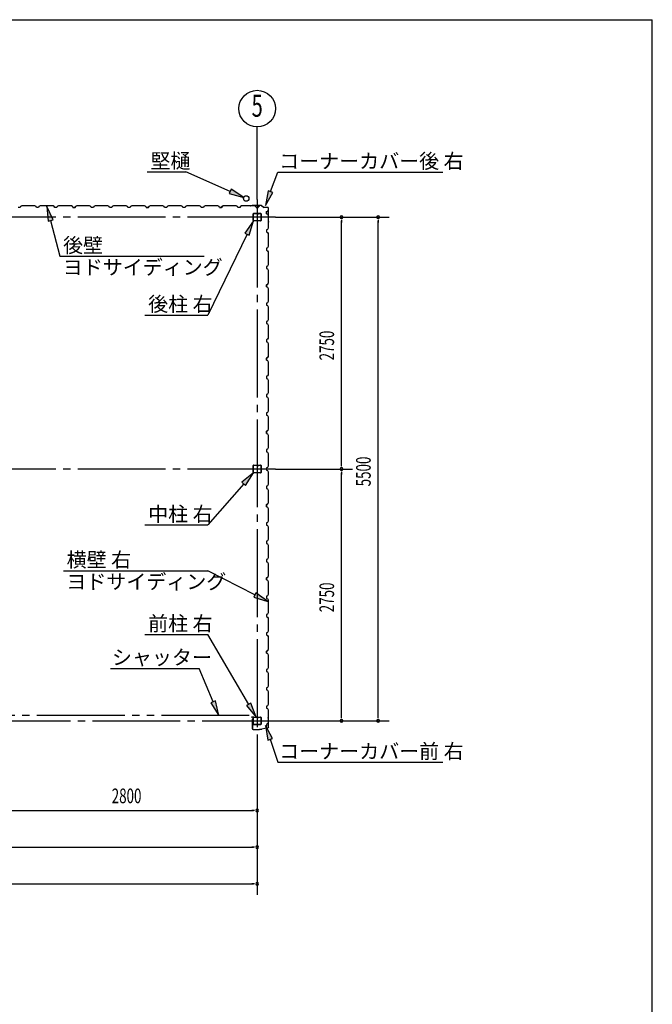
# Model space of a CAD drawing. Extents: x 868 to 32764, y 310 to 22484.
# Drawn here: x 25854 to 32764, y 11733 to 22484 of the extents above; entities that cross this region are included whole.
import ezdxf
from ezdxf.enums import TextEntityAlignment as Align

# ---------------------------------------------------------------- set-up
doc = ezdxf.new("R2010")
doc.units = 0
doc.header["$LTSCALE"] = 80
doc.linetypes.add('1PL-M', pattern=[15, 12, -1, 1, -1])
doc.linetypes.add('2PL-M', pattern=[17, 12, -1, 1, -1, 1, -1])
for name, color, linetype in [('1PL-M1', 6, '1PL-M'), ('2PL-M1', 6, '2PL-M'), ('HIKIDASHI', 6, 'CONTINUOUS'), ('SUNPOU', 4, 'CONTINUOUS'), ('U1', 3, 'CONTINUOUS'), ('WAKUSEN-01', 50, 'CONTINUOUS')]:
    doc.layers.add(name, color=color, linetype=linetype)
doc.styles.add('00', font='ROMANS', dxfattribs={"width": 0.666667, "bigfont": 'BIGFONT'})
doc.styles.add('01', font='ROMANS', dxfattribs={"height": 3, "bigfont": 'BIGFONT'})

msp = doc.modelspace()

# ---------------------------------------------------------------- linework, layer by layer
at = {"layer": '1PL-M1'}
for p, q in [((28448, 20520), (28448, 14635)), ((28648, 20328), (17048, 20328)), ((28648, 17578), (17048, 17578)), ((17048, 14828), (28648, 14828))]:
    msp.add_line(p, q, dxfattribs=at)
at = {"layer": '2PL-M1'}
msp.add_line((28361, 14888), (25772, 14888), dxfattribs=at)
at = {"layer": 'HIKIDASHI'}
for p, q in [((27247, 20822), (27670, 20822)), ((28154, 20609), (27670, 20822)), ((28593, 20607), (28672, 20820)), ((28672, 20820), (30477, 20820)), ((28165, 20633), (28143, 20585)), ((28143, 20585), (28301, 20544)), ((28301, 20544), (28165, 20633)), ((28568, 20617), (28538, 20457)), ((28538, 20457), (28618, 20598)), ((28618, 20598), (28568, 20617)), ((26218, 20297), (26152, 20445)), ((26152, 20445), (26166, 20283)), ((26166, 20283), (26218, 20297)), ((26192, 20290), (26293, 19901)), ((28408, 20286), (28314, 20153)), ((28362, 20130), (28408, 20286)), ((28338, 20142), (27908, 19259)), ((28314, 20153), (28362, 20130)), ((26293, 19901), (27868, 19901)), ((27222, 19259), (27908, 19259)), ((28408, 17536), (28282, 17433)), ((28322, 17398), (28408, 17536)), ((28282, 17433), (28322, 17398)), ((28302, 17415), (27908, 16967)), ((27222, 16967), (27908, 16967)), ((26332, 16468), (27908, 16468)), ((28423, 16204), (27908, 16468)), ((28435, 16227), (28410, 16180)), ((28410, 16180), (28565, 16130)), ((28565, 16130), (28435, 16227)), ((27222, 15771), (27908, 15771)), ((28356, 15008), (27908, 15771)), ((26845, 15401), (27815, 15401)), ((27967, 15036), (27815, 15401)), ((27992, 15046), (27943, 15026)), ((27943, 15026), (28029, 14888)), ((28029, 14888), (27992, 15046)), ((28379, 15022), (28333, 14995)), ((28333, 14995), (28438, 14870)), ((28438, 14870), (28379, 15022)), ((28614, 14636), (28538, 14779)), ((28538, 14779), (28563, 14619)), ((28563, 14619), (28614, 14636)), ((28588, 14627), (28672, 14376)), ((28672, 14376), (30477, 14376))]:
    msp.add_line(p, q, dxfattribs=at)
for points in [[(28143, 20585), (28165, 20633), (28301, 20544)], [(28568, 20617), (28618, 20598), (28538, 20457)], [(26218, 20297), (26166, 20283), (26152, 20445)], [(28362, 20130), (28314, 20153), (28408, 20286)], [(28322, 17398), (28282, 17433), (28408, 17536)], [(28410, 16180), (28435, 16227), (28565, 16130)], [(27943, 15026), (27992, 15046), (28029, 14888)], [(28333, 14995), (28379, 15022), (28438, 14870)], [(28614, 14636), (28563, 14619), (28538, 14779)]]:
    msp.add_solid(points, dxfattribs=at)
at = {"layer": 'SUNPOU'}
for p, q in [((28448, 20520), (28448, 21313)), ((28448, 20520), (28448, 21313)), ((28648, 20328), (29888, 20328)), ((29368, 20298), (29368, 20268)), ((29368, 17618), (29368, 20288)), ((29768, 20298), (29768, 20268)), ((29768, 14868), (29768, 20288)), ((29368, 17608), (29368, 17638)), ((28648, 17578), (29488, 17578)), ((29368, 17548), (29368, 17518)), ((29368, 14868), (29368, 17538)), ((29368, 14858), (29368, 14888)), ((29768, 14858), (29768, 14888)), ((28648, 14828), (29888, 14828)), ((28448, 14635), (28448, 12929)), ((25688, 13849), (28408, 13849)), ((28418, 13849), (28388, 13849)), ((22888, 13449), (28408, 13449)), ((28418, 13449), (28388, 13449)), ((17288, 13049), (28408, 13049)), ((28418, 13049), (28388, 13049))]:
    msp.add_line(p, q, dxfattribs=at)
msp.add_circle((28448, 21513), 200, dxfattribs=at)
msp.add_circle((28448, 21513), 200, dxfattribs=at)
for centre, start, end in [((29368, 20328), 90, 270), ((29368, 20328), 270, 90), ((29768, 20328), 90, 270), ((29768, 20328), 270, 90), ((29368, 17578), 90, 270), ((29368, 17578), 90, 270), ((29368, 17578), 270, 90), ((29368, 17578), 270, 90), ((29368, 14828), 90, 270), ((29368, 14828), 270, 90), ((29768, 14828), 90, 270), ((29768, 14828), 270, 90), ((28448, 13849), 0, 180), ((28448, 13849), 180, 0), ((28448, 13449), 0, 180), ((28448, 13449), 180, 0), ((28448, 13049), 0, 180), ((28448, 13049), 180, 0)]:
    msp.add_arc(centre, 15, start, end, dxfattribs=at)
at = {"layer": 'U1'}
for p, q in [((25860, 20432), (25836, 20432)), ((25864, 20444), (25860, 20432)), ((25878, 20453), (25864, 20444)), ((25906, 20453), (25878, 20453)), ((25908, 20450), (25906, 20453)), ((25988, 20450), (25908, 20450)), ((25990, 20453), (25988, 20450)), ((26018, 20453), (25990, 20453)), ((26032, 20444), (26018, 20453)), ((26036, 20432), (26032, 20444)), ((26059, 20432), (26036, 20432)), ((26048, 20432), (26036, 20432)), ((26064, 20444), (26059, 20432)), ((26078, 20453), (26064, 20444)), ((26106, 20453), (26078, 20453)), ((26108, 20450), (26106, 20453)), ((26188, 20450), (26108, 20450)), ((26190, 20453), (26188, 20450)), ((26218, 20453), (26190, 20453)), ((26232, 20444), (26218, 20453)), ((26236, 20432), (26232, 20444)), ((26260, 20432), (26236, 20432)), ((26264, 20444), (26260, 20432)), ((26278, 20453), (26264, 20444)), ((26306, 20453), (26278, 20453)), ((26308, 20450), (26306, 20453)), ((26388, 20450), (26308, 20450)), ((26390, 20453), (26388, 20450)), ((26418, 20453), (26390, 20453)), ((26432, 20444), (26418, 20453)), ((26436, 20432), (26432, 20444)), ((26448, 20432), (26436, 20432)), ((26436, 20432), (26460, 20432)), ((26460, 20432), (26442, 20432)), ((26464, 20444), (26460, 20432)), ((26460, 20432), (26464, 20443)), ((26478, 20453), (26464, 20444)), ((26464, 20443), (26472, 20448)), ((26464, 20443), (26464, 20443)), ((26472, 20449), (26468, 20446)), ((26472, 20448), (26472, 20449)), ((26472, 20449), (26472, 20449)), ((26472, 20448), (26472, 20448)), ((26506, 20453), (26478, 20453)), ((26508, 20450), (26506, 20453)), ((26588, 20450), (26508, 20450)), ((26590, 20453), (26588, 20450)), ((26618, 20453), (26590, 20453)), ((26632, 20444), (26618, 20453)), ((26636, 20432), (26632, 20444)), ((26660, 20432), (26636, 20432)), ((26663, 20444), (26660, 20432)), ((26678, 20453), (26663, 20444)), ((26706, 20453), (26678, 20453)), ((26708, 20450), (26706, 20453)), ((26788, 20450), (26708, 20450)), ((26790, 20453), (26788, 20450)), ((26818, 20453), (26790, 20453)), ((26832, 20444), (26818, 20453)), ((26836, 20432), (26832, 20444)), ((26860, 20432), (26836, 20432)), ((26848, 20432), (26836, 20432)), ((26864, 20444), (26860, 20432)), ((26878, 20453), (26864, 20444)), ((26906, 20453), (26878, 20453)), ((26908, 20450), (26906, 20453)), ((26988, 20450), (26908, 20450)), ((26990, 20453), (26988, 20450)), ((27018, 20453), (26990, 20453)), ((27032, 20444), (27018, 20453)), ((27036, 20432), (27032, 20444)), ((27060, 20432), (27036, 20432)), ((27064, 20444), (27060, 20432)), ((27078, 20453), (27064, 20444)), ((27106, 20453), (27078, 20453)), ((27108, 20450), (27106, 20453)), ((27188, 20450), (27108, 20450)), ((27190, 20453), (27188, 20450)), ((27218, 20453), (27190, 20453)), ((27232, 20444), (27218, 20453)), ((27236, 20432), (27232, 20444)), ((27248, 20432), (27236, 20432)), ((27236, 20432), (27260, 20432)), ((27260, 20432), (27242, 20432)), ((27264, 20444), (27260, 20432)), ((27260, 20432), (27264, 20443)), ((27278, 20453), (27264, 20444)), ((27264, 20443), (27272, 20448)), ((27264, 20443), (27264, 20443)), ((27272, 20449), (27268, 20446)), ((27272, 20448), (27272, 20449)), ((27272, 20449), (27272, 20449)), ((27272, 20448), (27272, 20448)), ((27306, 20453), (27278, 20453)), ((27308, 20450), (27306, 20453)), ((27388, 20450), (27308, 20450)), ((27390, 20453), (27388, 20450)), ((27418, 20453), (27390, 20453)), ((27432, 20444), (27418, 20453)), ((27436, 20432), (27432, 20444)), ((27460, 20432), (27436, 20432)), ((27464, 20444), (27460, 20432)), ((27478, 20453), (27464, 20444)), ((27506, 20453), (27478, 20453)), ((27508, 20450), (27506, 20453)), ((27588, 20450), (27508, 20450)), ((27590, 20453), (27588, 20450)), ((27618, 20453), (27590, 20453)), ((27632, 20444), (27618, 20453)), ((27636, 20432), (27632, 20444)), ((27660, 20432), (27636, 20432)), ((27648, 20432), (27636, 20432)), ((27664, 20444), (27660, 20432)), ((27678, 20453), (27664, 20444)), ((27706, 20453), (27678, 20453)), ((27708, 20450), (27706, 20453)), ((27788, 20450), (27708, 20450)), ((27790, 20453), (27788, 20450)), ((27818, 20453), (27790, 20453)), ((27832, 20444), (27818, 20453)), ((27836, 20432), (27832, 20444)), ((27860, 20432), (27836, 20432)), ((27864, 20444), (27860, 20432)), ((27878, 20453), (27864, 20444)), ((27906, 20453), (27878, 20453)), ((27908, 20450), (27906, 20453)), ((27988, 20450), (27908, 20450)), ((27990, 20453), (27988, 20450)), ((28018, 20453), (27990, 20453)), ((28032, 20444), (28018, 20453)), ((28036, 20432), (28032, 20444)), ((28048, 20432), (28036, 20432)), ((28036, 20432), (28060, 20432)), ((28060, 20432), (28042, 20432)), ((28064, 20444), (28060, 20432)), ((28060, 20432), (28064, 20443)), ((28078, 20453), (28064, 20444)), ((28064, 20443), (28072, 20448)), ((28064, 20443), (28064, 20443)), ((28072, 20449), (28068, 20446)), ((28072, 20448), (28072, 20449)), ((28072, 20449), (28072, 20449)), ((28072, 20448), (28072, 20448)), ((28106, 20453), (28078, 20453)), ((28108, 20450), (28106, 20453)), ((28188, 20450), (28108, 20450)), ((28190, 20453), (28188, 20450)), ((28218, 20453), (28190, 20453)), ((28232, 20444), (28218, 20453)), ((28236, 20432), (28232, 20444)), ((28260, 20432), (28236, 20432)), ((28264, 20444), (28260, 20432)), ((28278, 20453), (28264, 20444)), ((28306, 20453), (28278, 20453)), ((28308, 20450), (28306, 20453)), ((28388, 20450), (28308, 20450)), ((28392, 20455), (28373, 20452)), ((28392, 20454), (28373, 20452)), ((28382, 20452), (28373, 20451)), ((28382, 20453), (28382, 20452)), ((28390, 20453), (28388, 20450)), ((28418, 20453), (28390, 20453)), ((28494, 20455), (28392, 20455)), ((28494, 20454), (28392, 20454)), ((28432, 20444), (28418, 20453)), ((28436, 20432), (28432, 20444)), ((28448, 20432), (28436, 20432)), ((28436, 20432), (28460, 20432)), ((28460, 20432), (28464, 20443)), ((28464, 20443), (28472, 20448)), ((28464, 20443), (28464, 20443)), ((28472, 20449), (28468, 20446)), ((28472, 20448), (28472, 20449)), ((28472, 20449), (28472, 20449)), ((28472, 20448), (28472, 20448)), ((28494, 20454), (28521, 20435)), ((28495, 20455), (28522, 20436)), ((28561, 20435), (28522, 20435)), ((28561, 20434), (28522, 20434)), ((28405, 20291), (28405, 20365)), ((28407, 20291), (28407, 20365)), ((28411, 20371), (28443, 20371)), ((28411, 20369), (28443, 20369)), ((28446, 20365), (28446, 20353)), ((28448, 20365), (28448, 20353)), ((28450, 20356), (28448, 20356)), ((28450, 20365), (28450, 20353)), ((28451, 20362), (28450, 20362)), ((28451, 20362), (28451, 20353)), ((28453, 20371), (28485, 20371)), ((28453, 20369), (28485, 20369)), ((28489, 20365), (28489, 20291)), ((28490, 20365), (28490, 20291)), ((28549, 20390), (28560, 20394)), ((28549, 20366), (28549, 20390)), ((28549, 20378), (28549, 20366)), ((28549, 20366), (28561, 20362)), ((28560, 20394), (28565, 20402)), ((28560, 20394), (28560, 20394)), ((28561, 20362), (28569, 20348)), ((28566, 20402), (28563, 20398)), ((28565, 20402), (28565, 20402)), ((28565, 20402), (28566, 20402)), ((28566, 20402), (28566, 20402)), ((28569, 20320), (28567, 20318)), ((28569, 20348), (28569, 20320)), ((28571, 20280), (28571, 20424)), ((28572, 20280), (28572, 20424)), ((28485, 20287), (28411, 20287)), ((28485, 20286), (28411, 20286)), ((28567, 20318), (28567, 20238)), ((28569, 20269), (28567, 20261)), ((28567, 20238), (28569, 20236)), ((28571, 20279), (28568, 20260)), ((28572, 20279), (28569, 20260)), ((28570, 20269), (28569, 20269)), ((28569, 20236), (28569, 20208)), ((28561, 20194), (28549, 20190)), ((28549, 20190), (28549, 20166)), ((28549, 20166), (28561, 20162)), ((28569, 20208), (28561, 20194)), ((28561, 20162), (28569, 20148)), ((28569, 20120), (28567, 20118)), ((28567, 20118), (28567, 20038)), ((28569, 20148), (28569, 20120)), ((28569, 20008), (28561, 19994)), ((28567, 20038), (28569, 20036)), ((28569, 20036), (28569, 20008)), ((28561, 19994), (28549, 19990)), ((28549, 19990), (28549, 19966)), ((28549, 19978), (28549, 19966)), ((28549, 19966), (28561, 19962)), ((28561, 19962), (28569, 19948)), ((28569, 19920), (28567, 19918)), ((28567, 19918), (28567, 19838)), ((28569, 19948), (28569, 19920)), ((28561, 19794), (28549, 19790)), ((28549, 19790), (28549, 19766)), ((28569, 19808), (28561, 19794)), ((28567, 19838), (28569, 19836)), ((28569, 19836), (28569, 19808)), ((28549, 19766), (28561, 19762)), ((28561, 19762), (28569, 19748)), ((28569, 19720), (28567, 19718)), ((28567, 19718), (28567, 19638)), ((28569, 19748), (28569, 19720)), ((28549, 19590), (28560, 19594)), ((28561, 19594), (28549, 19590)), ((28549, 19566), (28549, 19590)), ((28549, 19590), (28549, 19572)), ((28549, 19578), (28549, 19566)), ((28549, 19566), (28561, 19562)), ((28560, 19594), (28565, 19602)), ((28560, 19594), (28560, 19594)), ((28569, 19608), (28561, 19594)), ((28566, 19602), (28563, 19598)), ((28565, 19602), (28565, 19602)), ((28565, 19602), (28566, 19602)), ((28566, 19602), (28566, 19602)), ((28567, 19638), (28569, 19636)), ((28569, 19636), (28569, 19608)), ((28561, 19562), (28569, 19548)), ((28569, 19520), (28567, 19518)), ((28567, 19518), (28567, 19438)), ((28569, 19548), (28569, 19520)), ((28561, 19394), (28549, 19390)), ((28549, 19390), (28549, 19366)), ((28549, 19366), (28561, 19362)), ((28569, 19408), (28561, 19394)), ((28561, 19362), (28569, 19348)), ((28567, 19438), (28569, 19436)), ((28569, 19436), (28569, 19408)), ((28569, 19320), (28567, 19318)), ((28567, 19318), (28567, 19238)), ((28569, 19348), (28569, 19320)), ((28561, 19194), (28549, 19190)), ((28549, 19190), (28549, 19166)), ((28549, 19178), (28549, 19166)), ((28549, 19166), (28561, 19162)), ((28569, 19208), (28561, 19194)), ((28561, 19162), (28569, 19148)), ((28567, 19238), (28569, 19236)), ((28569, 19236), (28569, 19208)), ((28569, 19148), (28569, 19120)), ((28569, 19120), (28567, 19118)), ((28567, 19118), (28567, 19038)), ((28567, 19038), (28569, 19036)), ((28569, 19036), (28569, 19008)), ((28561, 18994), (28549, 18990)), ((28549, 18990), (28549, 18966)), ((28549, 18966), (28561, 18962)), ((28569, 19008), (28561, 18994)), ((28561, 18962), (28569, 18948)), ((28569, 18948), (28569, 18920)), ((28569, 18920), (28567, 18918)), ((28567, 18918), (28567, 18838)), ((28567, 18838), (28569, 18836)), ((28569, 18836), (28569, 18808)), ((28549, 18790), (28560, 18794)), ((28561, 18794), (28549, 18790)), ((28549, 18766), (28549, 18790)), ((28549, 18790), (28549, 18772)), ((28549, 18778), (28549, 18766)), ((28549, 18766), (28561, 18762)), ((28560, 18794), (28565, 18802)), ((28560, 18794), (28560, 18794)), ((28569, 18808), (28561, 18794)), ((28561, 18762), (28569, 18748)), ((28566, 18802), (28563, 18798)), ((28565, 18802), (28565, 18802)), ((28565, 18802), (28566, 18802)), ((28566, 18802), (28566, 18802)), ((28569, 18720), (28567, 18718)), ((28567, 18718), (28567, 18638)), ((28569, 18748), (28569, 18720)), ((28569, 18608), (28561, 18594)), ((28567, 18638), (28569, 18636)), ((28569, 18636), (28569, 18608)), ((28561, 18594), (28549, 18590)), ((28549, 18590), (28549, 18566)), ((28549, 18566), (28561, 18562)), ((28561, 18562), (28569, 18548)), ((28569, 18520), (28567, 18518)), ((28567, 18518), (28567, 18438)), ((28569, 18548), (28569, 18520)), ((28561, 18394), (28549, 18390)), ((28549, 18390), (28549, 18366)), ((28569, 18408), (28561, 18394)), ((28567, 18438), (28569, 18436)), ((28569, 18436), (28569, 18408)), ((28549, 18378), (28549, 18366)), ((28549, 18366), (28561, 18362)), ((28561, 18362), (28569, 18348)), ((28569, 18320), (28567, 18318)), ((28567, 18318), (28567, 18238)), ((28569, 18348), (28569, 18320)), ((28561, 18194), (28549, 18190)), ((28549, 18190), (28549, 18166)), ((28569, 18208), (28561, 18194)), ((28567, 18238), (28569, 18236)), ((28569, 18236), (28569, 18208)), ((28549, 18166), (28561, 18162)), ((28561, 18162), (28569, 18148)), ((28569, 18120), (28567, 18118)), ((28567, 18118), (28567, 18038)), ((28569, 18148), (28569, 18120)), ((28549, 17990), (28560, 17994)), ((28561, 17994), (28549, 17990)), ((28549, 17966), (28549, 17990)), ((28549, 17990), (28549, 17972)), ((28549, 17978), (28549, 17966)), ((28549, 17966), (28561, 17962)), ((28560, 17994), (28565, 18002)), ((28560, 17994), (28560, 17994)), ((28569, 18008), (28561, 17994)), ((28561, 17962), (28569, 17948)), ((28566, 18002), (28563, 17998)), ((28565, 18002), (28565, 18002)), ((28565, 18002), (28566, 18002)), ((28566, 18002), (28566, 18002)), ((28567, 18038), (28569, 18036)), ((28569, 18036), (28569, 18008)), ((28569, 17920), (28567, 17918)), ((28567, 17918), (28567, 17838)), ((28569, 17948), (28569, 17920)), ((28561, 17794), (28549, 17790)), ((28549, 17790), (28549, 17766)), ((28549, 17766), (28561, 17762)), ((28569, 17808), (28561, 17794)), ((28561, 17762), (28569, 17748)), ((28567, 17838), (28569, 17836)), ((28569, 17836), (28569, 17808)), ((28569, 17748), (28569, 17720)), ((28569, 17720), (28567, 17718)), ((28567, 17718), (28567, 17638)), ((28567, 17638), (28569, 17636)), ((28569, 17636), (28569, 17608)), ((28405, 17541), (28405, 17615)), ((28407, 17541), (28407, 17615)), ((28411, 17621), (28443, 17621)), ((28411, 17619), (28443, 17619)), ((28485, 17537), (28411, 17537)), ((28485, 17536), (28411, 17536)), ((28446, 17615), (28446, 17603)), ((28448, 17615), (28448, 17603)), ((28450, 17606), (28448, 17606)), ((28450, 17615), (28450, 17603)), ((28451, 17612), (28450, 17612)), ((28451, 17612), (28451, 17603)), ((28453, 17621), (28485, 17621)), ((28453, 17619), (28485, 17619)), ((28489, 17615), (28489, 17541)), ((28490, 17615), (28490, 17541)), ((28561, 17594), (28549, 17590)), ((28549, 17590), (28549, 17566)), ((28549, 17578), (28549, 17566)), ((28549, 17566), (28561, 17562)), ((28569, 17608), (28561, 17594)), ((28561, 17562), (28569, 17548)), ((28569, 17548), (28569, 17520)), ((28569, 17520), (28567, 17518)), ((28567, 17518), (28567, 17438)), ((28567, 17438), (28569, 17436)), ((28569, 17436), (28569, 17408)), ((28561, 17394), (28549, 17390)), ((28549, 17390), (28549, 17366)), ((28549, 17366), (28561, 17362)), ((28569, 17408), (28561, 17394)), ((28561, 17362), (28569, 17348)), ((28569, 17320), (28567, 17318)), ((28567, 17318), (28567, 17238)), ((28569, 17348), (28569, 17320)), ((28560, 17194), (28565, 17202)), ((28569, 17208), (28561, 17194)), ((28566, 17202), (28563, 17198)), ((28565, 17202), (28565, 17202)), ((28565, 17202), (28566, 17202)), ((28566, 17202), (28566, 17202)), ((28567, 17238), (28569, 17236)), ((28569, 17236), (28569, 17208)), ((28549, 17190), (28560, 17194)), ((28561, 17194), (28549, 17190)), ((28549, 17166), (28549, 17190)), ((28549, 17190), (28549, 17172)), ((28549, 17178), (28549, 17166)), ((28549, 17166), (28561, 17162)), ((28560, 17194), (28560, 17194)), ((28561, 17162), (28569, 17148)), ((28569, 17120), (28567, 17118)), ((28567, 17118), (28567, 17038)), ((28569, 17148), (28569, 17120)), ((28561, 16994), (28549, 16990)), ((28549, 16990), (28549, 16966)), ((28569, 17008), (28561, 16994)), ((28567, 17038), (28569, 17036)), ((28569, 17036), (28569, 17008)), ((28549, 16966), (28561, 16962)), ((28561, 16962), (28569, 16948)), ((28569, 16920), (28567, 16918)), ((28567, 16918), (28567, 16838)), ((28569, 16948), (28569, 16920)), ((28561, 16794), (28549, 16790)), ((28549, 16790), (28549, 16766)), ((28549, 16778), (28549, 16766)), ((28569, 16808), (28561, 16794)), ((28567, 16838), (28569, 16836)), ((28569, 16836), (28569, 16808)), ((28549, 16766), (28561, 16762)), ((28561, 16762), (28569, 16748)), ((28569, 16720), (28567, 16718)), ((28567, 16718), (28567, 16638)), ((28569, 16748), (28569, 16720)), ((28561, 16594), (28549, 16590)), ((28549, 16590), (28549, 16566)), ((28549, 16566), (28561, 16562)), ((28569, 16608), (28561, 16594)), ((28561, 16562), (28569, 16548)), ((28567, 16638), (28569, 16636)), ((28569, 16636), (28569, 16608)), ((28569, 16520), (28567, 16518)), ((28567, 16518), (28567, 16438)), ((28569, 16548), (28569, 16520)), ((28549, 16390), (28560, 16394)), ((28561, 16394), (28549, 16390)), ((28549, 16367), (28549, 16390)), ((28549, 16390), (28549, 16372)), ((28549, 16378), (28549, 16367)), ((28549, 16367), (28561, 16363)), ((28560, 16394), (28565, 16402)), ((28560, 16394), (28560, 16394)), ((28569, 16408), (28561, 16394)), ((28561, 16363), (28569, 16349)), ((28566, 16402), (28563, 16398)), ((28565, 16402), (28565, 16402)), ((28565, 16402), (28566, 16402)), ((28566, 16402), (28566, 16402)), ((28567, 16438), (28569, 16436)), ((28569, 16436), (28569, 16408)), ((28569, 16349), (28569, 16320)), ((28569, 16320), (28567, 16318)), ((28567, 16318), (28567, 16238)), ((28567, 16238), (28569, 16236)), ((28569, 16236), (28569, 16208)), ((28561, 16194), (28549, 16190)), ((28549, 16190), (28549, 16166)), ((28549, 16166), (28561, 16163)), ((28569, 16208), (28561, 16194)), ((28561, 16163), (28569, 16149)), ((28569, 16149), (28569, 16120)), ((28569, 16120), (28567, 16118)), ((28567, 16118), (28567, 16038)), ((28567, 16038), (28569, 16036)), ((28569, 16036), (28569, 16008)), ((28561, 15994), (28549, 15990)), ((28549, 15990), (28549, 15966)), ((28549, 15978), (28549, 15966)), ((28549, 15966), (28561, 15962)), ((28569, 16008), (28561, 15994)), ((28561, 15962), (28569, 15948)), ((28569, 15920), (28567, 15918)), ((28567, 15918), (28567, 15838)), ((28569, 15948), (28569, 15920)), ((28569, 15808), (28561, 15794)), ((28567, 15838), (28569, 15836)), ((28569, 15836), (28569, 15808)), ((28561, 15794), (28549, 15790)), ((28549, 15790), (28549, 15766)), ((28549, 15778), (28549, 15766)), ((28549, 15766), (28561, 15762)), ((28561, 15762), (28569, 15748)), ((28569, 15720), (28567, 15718)), ((28567, 15718), (28567, 15638)), ((28569, 15748), (28569, 15720)), ((28549, 15590), (28560, 15594)), ((28561, 15594), (28549, 15590)), ((28549, 15566), (28549, 15590)), ((28549, 15590), (28549, 15572)), ((28560, 15594), (28565, 15602)), ((28560, 15594), (28560, 15594)), ((28569, 15608), (28561, 15594)), ((28566, 15602), (28563, 15598)), ((28565, 15602), (28565, 15602)), ((28565, 15602), (28566, 15602)), ((28566, 15602), (28566, 15602)), ((28567, 15638), (28569, 15636)), ((28569, 15636), (28569, 15608)), ((28549, 15578), (28549, 15566)), ((28549, 15566), (28561, 15562)), ((28561, 15562), (28569, 15548)), ((28569, 15520), (28567, 15518)), ((28567, 15518), (28567, 15438)), ((28569, 15548), (28569, 15520)), ((28561, 15394), (28549, 15390)), ((28549, 15390), (28549, 15366)), ((28569, 15408), (28561, 15394)), ((28567, 15438), (28569, 15436)), ((28569, 15436), (28569, 15408)), ((28549, 15366), (28561, 15362)), ((28561, 15362), (28569, 15348)), ((28569, 15320), (28567, 15318)), ((28567, 15318), (28567, 15238)), ((28569, 15348), (28569, 15320)), ((28561, 15194), (28549, 15190)), ((28549, 15190), (28549, 15166)), ((28549, 15178), (28549, 15166)), ((28549, 15166), (28561, 15162)), ((28569, 15208), (28561, 15194)), ((28561, 15162), (28569, 15148)), ((28567, 15238), (28569, 15236)), ((28569, 15236), (28569, 15208)), ((28569, 15120), (28567, 15118)), ((28567, 15118), (28567, 15038)), ((28569, 15148), (28569, 15120)), ((28561, 14994), (28549, 14990)), ((28549, 14990), (28549, 14966)), ((28549, 14966), (28561, 14962)), ((28569, 15008), (28561, 14994)), ((28561, 14962), (28569, 14948)), ((28567, 15038), (28569, 15036)), ((28569, 15036), (28569, 15008)), ((28569, 14948), (28569, 14920)), ((28396, 14870), (28389, 14870)), ((28403, 14869), (28389, 14869)), ((28403, 14868), (28389, 14868)), ((28393, 14846), (28404, 14846)), ((28393, 14846), (28393, 14744)), ((28395, 14844), (28405, 14844)), ((28395, 14844), (28395, 14744)), ((28396, 14870), (28396, 14869)), ((28404, 14866), (28404, 14846)), ((28405, 14866), (28405, 14844)), ((28405, 14791), (28405, 14865)), ((28407, 14791), (28407, 14865)), ((28411, 14870), (28443, 14870)), ((28411, 14869), (28443, 14869)), ((28446, 14865), (28446, 14853)), ((28448, 14865), (28448, 14853)), ((28450, 14856), (28448, 14856)), ((28450, 14865), (28450, 14853)), ((28451, 14862), (28450, 14862)), ((28451, 14862), (28451, 14853)), ((28453, 14870), (28485, 14870)), ((28453, 14869), (28485, 14869)), ((28489, 14865), (28489, 14791)), ((28490, 14865), (28490, 14791)), ((28569, 14920), (28567, 14918)), ((28567, 14918), (28567, 14838)), ((28569, 14857), (28567, 14866)), ((28567, 14838), (28569, 14836)), ((28572, 14847), (28569, 14866)), ((28569, 14857), (28570, 14858)), ((28569, 14836), (28569, 14808)), ((28573, 14848), (28570, 14866)), ((28572, 14762), (28572, 14847)), ((28573, 14762), (28573, 14848)), ((28405, 14734), (28473, 14734)), ((28405, 14733), (28474, 14733)), ((28485, 14787), (28411, 14787)), ((28485, 14786), (28411, 14786)), ((28414, 14733), (28414, 14734)), ((28460, 14733), (28460, 14734)), ((28473, 14734), (28477, 14738)), ((28474, 14733), (28478, 14737)), ((28477, 14738), (28499, 14738)), ((28478, 14737), (28499, 14737)), ((28564, 14752), (28499, 14738)), ((28564, 14751), (28499, 14737)), ((28561, 14794), (28549, 14790)), ((28549, 14790), (28549, 14772)), ((28569, 14808), (28561, 14794))]:
    msp.add_line(p, q, dxfattribs=at)
msp.add_circle((28328, 20532), 30, dxfattribs=at)
for centre, radius, start, end in [((26440, 20432), 2, 0, 180), ((27240, 20432), 2, 0, 180), ((28040, 20432), 2, 0, 180), ((28373, 20452), 1, 98.5308, 278.5308), ((28392, 20453), 2, 90, 98.5308), ((28392, 20453), 1, 90, 98.5308), ((28494, 20453), 2, 54.4623, 90), ((28494, 20453), 1, 54.4623, 90), ((28522, 20436), 2, 234.4623, 270), ((28522, 20436), 1, 234.4623, 270), ((28561, 20424), 11, 0, 90), ((28561, 20424), 10, 0, 90), ((28411, 20365), 5.2, 90, 180), ((28411, 20365), 3.6, 90, 180), ((28443, 20365), 5.2, 0, 90), ((28443, 20365), 3.6, 0, 90), ((28449, 20353), 2.4, 180, 0), ((28453, 20365), 5.2, 90, 180), ((28449, 20353), 0.8, 180, 0), ((28453, 20365), 3.6, 90, 180), ((28485, 20365), 5.2, 0, 90), ((28485, 20365), 3.6, 0, 90), ((28411, 20291), 5.2, 180, 270), ((28411, 20291), 5.2, 180, 270), ((28411, 20291), 3.6, 180, 270), ((28485, 20291), 5.2, 270, 0), ((28485, 20291), 3.6, 270, 0), ((28568, 20260), 1, 171.4692, 351.4692), ((28570, 20280), 1, 351.4692, 0), ((28570, 20280), 2, 351.4692, 0), ((28549, 19570), 2, 270, 90), ((28549, 18770), 2, 270, 90), ((28549, 17970), 2, 270, 90), ((28411, 17615), 5.2, 90, 180), ((28411, 17541), 5.2, 180, 270), ((28411, 17541), 5.2, 180, 270), ((28411, 17615), 3.6, 90, 180), ((28411, 17541), 3.6, 180, 270), ((28443, 17615), 5.2, 0, 90), ((28443, 17615), 3.6, 0, 90), ((28449, 17603), 2.4, 180, 0), ((28453, 17615), 5.2, 90, 180), ((28449, 17603), 0.8, 180, 0), ((28453, 17615), 3.6, 90, 180), ((28485, 17615), 5.2, 0, 90), ((28485, 17615), 3.6, 0, 90), ((28485, 17541), 5.2, 270, 0), ((28485, 17541), 3.6, 270, 0), ((28549, 17170), 2, 270, 90), ((28549, 16371), 2, 270, 90), ((28549, 15570), 2, 270, 90), ((28389, 14869), 1.5, 90, 270), ((28403, 14866), 2.5, 0, 90), ((28403, 14866), 1, 0, 90), ((28411, 14865), 5.2, 90, 180), ((28411, 14865), 3.6, 90, 180), ((28443, 14865), 5.2, 0, 90), ((28443, 14865), 3.6, 0, 90), ((28449, 14853), 2.4, 180, 0), ((28453, 14865), 5.2, 90, 180), ((28449, 14853), 0.8, 180, 0), ((28453, 14865), 3.6, 90, 180), ((28485, 14865), 5.2, 0, 90), ((28485, 14865), 3.6, 0, 90), ((28569, 14866), 1.5, 8.5308, 188.5308), ((28405, 14744), 11.5, 180, 270), ((28405, 14744), 10, 180, 270), ((28411, 14791), 5.2, 180, 270), ((28411, 14791), 5.2, 180, 270), ((28411, 14791), 3.6, 180, 270), ((28485, 14791), 5.2, 270, 0), ((28485, 14791), 3.6, 270, 0), ((28549, 14770), 2, 270, 90), ((28562, 14762), 10, 282.5288, 0), ((28562, 14762), 11.5, 282.5288, 0)]:
    msp.add_arc(centre, radius, start, end, dxfattribs=at)
at = {"layer": 'WAKUSEN-01'}
for p in [(868, 22484), (868, 22484), (32764, 828)]:
    msp.add_line(p, (32764, 22484), dxfattribs=at)

# ---------------------------------------------------------------- texts
at = {"layer": 'HIKIDASHI', "style": '01'}
for s, p in [('堅樋', (27282, 20862)), ('コーナーカバー後 右', (28689, 20860)), ('後壁', (26328, 19941)), ('ヨドサイディング', (26325, 19701)), ('後柱 右', (27257, 19299)), ('中柱 右', (27257, 17007)), ('横壁 右', (26367, 16508)), ('ヨドサイディング', (26364, 16268)), ('前柱 右', (27257, 15811)), ('シャッター', (26862, 15441)), ('コーナーカバー前 右', (28689, 14416))]:
    msp.add_text(s, height=160, dxfattribs=at).set_placement(p)
at = {"layer": 'SUNPOU', "style": '00', "width": 0.67}
msp.add_text('5', height=240, dxfattribs=at).set_placement((28448, 21513), align=Align.MIDDLE)
for s, p in [('2750', (29288, 18764)), ('5500', (29688, 17389)), ('2750', (29288, 16014))]:
    msp.add_text(s, height=160, rotation=90, dxfattribs=at).set_placement(p)
msp.add_text('2800', height=160, dxfattribs=at).set_placement((26859, 13929))

doc.saveas('drawing.dxf')
